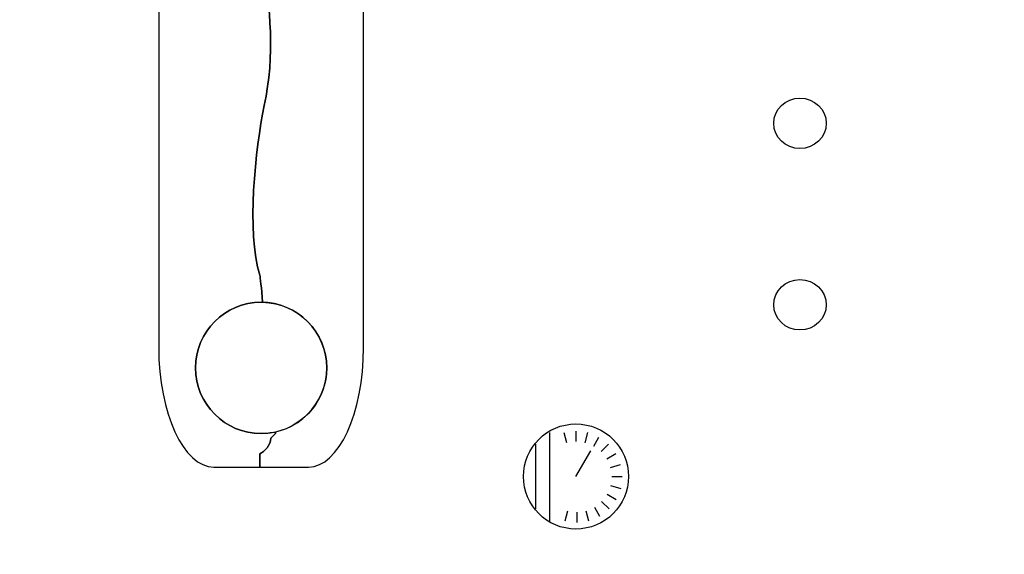
# Model space of a CAD drawing. Units: millimetres. Extents: x -56 to 46, y -139 to -16.
# Drawn here: x -21 to 17, y -98 to -78 of the extents above; entities that cross this region are included whole.
import ezdxf

# ---------------------------------------------------------------- set-up
doc = ezdxf.new("R2010")
doc.units = ezdxf.units.MM
doc.header["$MEASUREMENT"] = 0
doc.layers.add('Layer 1', color=7, linetype='Continuous')

msp = doc.modelspace()

# ---------------------------------------------------------------- linework, layer by layer
at = {"layer": 'Layer 1'}
for centre, major_axis, ratio in [((8.897, -81.5893), (1, 0), 0.96), ((8.897, -88.4964), (1, 0), 0.96), ((0.3671, -95.0329), (0, 2), 1)]:
    msp.add_ellipse(centre, major_axis=major_axis, ratio=ratio, dxfattribs=at)
for points, knots in [([(-12.886, -15.8199), (-1.6557, -15.8199), (8.2736, -21.5667), (14.1146, -30.2697), (14.1146, -30.2697), (31.7279, -30.4041), (46.0967, -44.8191), (46.0967, -62.422), (46.0967, -62.422), (46.0967, -62.422), (46.0967, -64.1111), (46.0967, -64.1111), (46.0967, -64.1111), (46.0967, -70.7473), (44.0533, -76.9296), (40.5648, -82.0653), (40.5648, -82.0653), (40.5648, -82.0653), (40.5648, -89.0972), (40.5648, -89.0972), (40.5648, -89.0972), (40.5648, -100.4625), (34.36, -110.4507), (25.1637, -115.8644), (25.1637, -115.8644), (19.1946, -122.8631), (10.3198, -127.3148), (0.4371, -127.3148), (0.4371, -127.3148), (-3.8482, -127.3148), (-7.944, -126.4772), (-11.6956, -124.9583), (-11.6956, -124.9583), (-11.6956, -124.9583), (-13.7985, -124.9583), (-13.7985, -124.9583), (-13.7985, -124.9583), (-22.9942, -124.9583), (-31.3115, -120.9252), (-37.146, -114.5062), (-37.146, -114.5062), (-48.256, -109.3306), (-55.9901, -98.0538), (-55.9901, -85.0264), (-55.9901, -85.0264), (-55.9901, -77.9509), (-53.7075, -71.3918), (-49.8427, -66.0458), (-49.8427, -66.0458), (-49.8813, -65.4053), (-49.9033, -64.7608), (-49.9033, -64.1111), (-49.9033, -64.1111), (-49.9033, -64.1111), (-49.9033, -62.422), (-49.9033, -62.422), (-49.9033, -62.422), (-49.9033, -56.3957), (-48.2178, -50.7432), (-45.2961, -45.9089), (-45.2961, -45.9089), (-44.0555, -29.1269), (-29.9756, -15.8199), (-12.886, -15.8199)], [0, 0, 0, 0, 0.0625, 0.0625, 0.0625, 0.0625, 0.125, 0.125, 0.125, 0.125, 0.1875, 0.1875, 0.1875, 0.1875, 0.25, 0.25, 0.25, 0.25, 0.3125, 0.3125, 0.3125, 0.3125, 0.375, 0.375, 0.375, 0.375, 0.4375, 0.4375, 0.4375, 0.4375, 0.5, 0.5, 0.5, 0.5, 0.5625, 0.5625, 0.5625, 0.5625, 0.625, 0.625, 0.625, 0.625, 0.6875, 0.6875, 0.6875, 0.6875, 0.75, 0.75, 0.75, 0.75, 0.8125, 0.8125, 0.8125, 0.8125, 0.875, 0.875, 0.875, 0.875, 0.9375, 0.9375, 0.9375, 0.9375, 1, 1, 1, 1]), ([(-11.6709, -94.674), (-11.6709, -94.674), (-13.42, -94.674), (-13.42, -94.674), (-13.42, -94.674), (-14.5745, -94.674), (-15.5193, -92.6263), (-15.5193, -90.1234), (-15.5193, -90.1234), (-15.5193, -90.1234), (-15.5193, -65.0552), (-15.5193, -65.0552), (-15.5193, -65.0552), (-15.5193, -65.0552), (-11.4955, -65.0552), (-11.4955, -65.0552), (-11.4955, -65.0552), (-11.5209, -66.721), (-11.6151, -68.3706), (-11.8406, -69.973), (-11.8406, -69.973), (-12.3495, -73.8489), (-10.653, -77.0357), (-11.5012, -80.9116), (-11.5012, -80.9116), (-11.8406, -82.548), (-12.1799, -85.7348), (-11.6709, -87.3713), (-11.6709, -87.3713), (-11.6465, -87.4456), (-11.6083, -87.8554), (-11.5619, -88.4006), (-11.5619, -88.4006), (-11.5809, -88.4002), (-11.5998, -88.3998), (-11.6189, -88.3998), (-11.6189, -88.3998), (-12.9959, -88.3998), (-14.1189, -89.5228), (-14.1189, -90.8998), (-14.1189, -90.8998), (-14.1189, -92.2767), (-12.9959, -93.3998), (-11.6189, -93.3998), (-11.6189, -93.3998), (-11.4329, -93.3998), (-11.2517, -93.3794), (-11.0771, -93.3405), (-11.0771, -93.3405), (-11.0771, -93.3405), (-11.0771, -93.4004), (-11.0771, -93.4004), (-11.0771, -93.4004), (-11.0771, -93.4004), (-11.2468, -93.5727), (-11.2468, -93.5727), (-11.2468, -93.5727), (-11.2468, -93.831), (-11.5012, -94.0894), (-11.6709, -94.1756), (-11.6709, -94.1756), (-11.6709, -94.1756), (-11.6709, -94.674), (-11.6709, -94.674)], [0, 0, 0, 0, 0.0625, 0.0625, 0.0625, 0.0625, 0.125, 0.125, 0.125, 0.125, 0.1875, 0.1875, 0.1875, 0.1875, 0.25, 0.25, 0.25, 0.25, 0.3125, 0.3125, 0.3125, 0.3125, 0.375, 0.375, 0.375, 0.375, 0.4375, 0.4375, 0.4375, 0.4375, 0.5, 0.5, 0.5, 0.5, 0.5625, 0.5625, 0.5625, 0.5625, 0.625, 0.625, 0.625, 0.625, 0.6875, 0.6875, 0.6875, 0.6875, 0.75, 0.75, 0.75, 0.75, 0.8125, 0.8125, 0.8125, 0.8125, 0.875, 0.875, 0.875, 0.875, 0.9375, 0.9375, 0.9375, 0.9375, 1, 1, 1, 1]), ([(-7.7192, -65.0552), (-7.7192, -65.0552), (-7.7192, -90.1234), (-7.7192, -90.1234), (-7.7192, -90.1234), (-7.7192, -92.6263), (-8.6639, -94.674), (-9.8185, -94.674), (-9.8185, -94.674), (-9.8185, -94.674), (-11.6709, -94.674), (-11.6709, -94.674), (-11.6709, -94.674), (-11.6709, -94.674), (-11.6709, -94.1756), (-11.6709, -94.1756), (-11.6709, -94.1756), (-11.5012, -94.0894), (-11.2468, -93.831), (-11.2468, -93.5727), (-11.2468, -93.5727), (-11.2468, -93.5727), (-11.0771, -93.4004), (-11.0771, -93.4004), (-11.0771, -93.4004), (-11.0771, -93.4004), (-11.0771, -93.3401), (-11.0771, -93.3401), (-11.0771, -93.3401), (-9.9592, -93.0914), (-9.1189, -92.0907), (-9.1189, -90.8998), (-9.1189, -90.8998), (-9.1189, -89.5419), (-10.2111, -88.431), (-11.5618, -88.4004), (-11.5618, -88.4004), (-11.6083, -87.8549), (-11.6465, -87.4456), (-11.6709, -87.3713), (-11.6709, -87.3713), (-12.1799, -85.7348), (-11.8406, -82.548), (-11.5012, -80.9116), (-11.5012, -80.9116), (-10.653, -77.0357), (-12.3495, -73.8489), (-11.8406, -69.973), (-11.8406, -69.973), (-11.6152, -68.3708), (-11.5209, -66.7208), (-11.4955, -65.0552), (-11.4955, -65.0552), (-11.4955, -65.0552), (-8.5427, -65.0552), (-8.5427, -65.0552), (-8.5427, -65.0552), (-8.5427, -65.0552), (-9.4776, -66.8161), (-9.4776, -66.8161), (-9.4776, -66.8161), (-9.4776, -66.8161), (-8.9476, -67.0975), (-8.9476, -67.0975), (-8.9476, -67.0975), (-8.9476, -67.0975), (-7.8633, -65.0552), (-7.8633, -65.0552), (-7.8633, -65.0552), (-7.8633, -65.0552), (-7.7192, -65.0552), (-7.7192, -65.0552)], [0, 0, 0, 0, 0.0555556, 0.0555556, 0.0555556, 0.0555556, 0.1111111, 0.1111111, 0.1111111, 0.1111111, 0.1666667, 0.1666667, 0.1666667, 0.1666667, 0.2222222, 0.2222222, 0.2222222, 0.2222222, 0.2777778, 0.2777778, 0.2777778, 0.2777778, 0.3333333, 0.3333333, 0.3333333, 0.3333333, 0.3888889, 0.3888889, 0.3888889, 0.3888889, 0.4444444, 0.4444444, 0.4444444, 0.4444444, 0.5, 0.5, 0.5, 0.5, 0.5555556, 0.5555556, 0.5555556, 0.5555556, 0.6111111, 0.6111111, 0.6111111, 0.6111111, 0.6666667, 0.6666667, 0.6666667, 0.6666667, 0.7222222, 0.7222222, 0.7222222, 0.7222222, 0.7777778, 0.7777778, 0.7777778, 0.7777778, 0.8333333, 0.8333333, 0.8333333, 0.8333333, 0.8888889, 0.8888889, 0.8888889, 0.8888889, 0.9444444, 0.9444444, 0.9444444, 0.9444444, 1, 1, 1, 1]), ([(-11.6189, -88.3998), (-10.242, -88.3998), (-9.1189, -89.5228), (-9.1189, -90.8998), (-9.1189, -90.8998), (-9.1189, -92.2767), (-10.242, -93.3998), (-11.6189, -93.3998), (-11.6189, -93.3998), (-12.9959, -93.3998), (-14.1189, -92.2767), (-14.1189, -90.8998), (-14.1189, -90.8998), (-14.1189, -89.5228), (-12.9959, -88.3998), (-11.6189, -88.3998)], [0, 0, 0, 0, 0.25, 0.25, 0.25, 0.25, 0.5, 0.5, 0.5, 0.5, 0.75, 0.75, 0.75, 0.75, 1, 1, 1, 1])]:
    msp.add_open_spline(points, degree=3, knots=knots, dxfattribs=at)
for points in [[(0.3711, -93.7038), (0.3711, -93.7038), (0.3711, -93.3038), (0.3711, -93.3038)], [(-0.6445, -93.3533), (-0.6445, -93.3533), (-0.6445, -96.7397), (-0.6445, -96.7397)], [(0.024, -93.753), (0.024, -93.753), (-0.0795, -93.3667), (-0.0795, -93.3667)], [(0.7191, -93.746), (0.7191, -93.746), (0.8226, -93.3596), (0.8226, -93.3596)], [(1.0443, -93.8769), (1.0443, -93.8769), (1.2443, -93.5304), (1.2443, -93.5304)], [(-1.1757, -93.8015), (-1.1757, -93.8015), (-1.1757, -96.2586), (-1.1757, -96.2586)], [(0.3681, -95.0299), (0.3681, -95.0299), (0.9335, -94.0505), (0.9335, -94.0505)], [(1.3246, -94.0874), (1.3246, -94.0874), (1.6074, -93.8046), (1.6074, -93.8046)], [(1.5408, -94.3634), (1.5408, -94.3634), (1.8872, -94.1634), (1.8872, -94.1634)], [(1.6782, -94.6858), (1.6782, -94.6858), (2.0646, -94.5823), (2.0646, -94.5823)], [(1.7275, -95.0329), (1.7275, -95.0329), (2.1275, -95.0329), (2.1275, -95.0329)], [(1.6852, -95.3809), (1.6852, -95.3809), (2.0716, -95.4844), (2.0716, -95.4844)], [(1.5544, -95.7061), (1.5544, -95.7061), (1.9008, -95.9061), (1.9008, -95.9061)], [(0.0503, -96.347), (0.0503, -96.347), (-0.0532, -96.7334), (-0.0532, -96.7334)], [(0.7454, -96.34), (0.7454, -96.34), (0.8489, -96.7264), (0.8489, -96.7264)], [(1.0679, -96.2026), (1.0679, -96.2026), (1.2679, -96.549), (1.2679, -96.549)], [(1.3438, -95.9864), (1.3438, -95.9864), (1.6266, -96.2692), (1.6266, -96.2692)], [(0.3983, -96.3893), (0.3983, -96.3893), (0.3983, -96.7893), (0.3983, -96.7893)]]:
    msp.add_open_spline(points, degree=3, dxfattribs=at)

doc.saveas('drawing.dxf')
